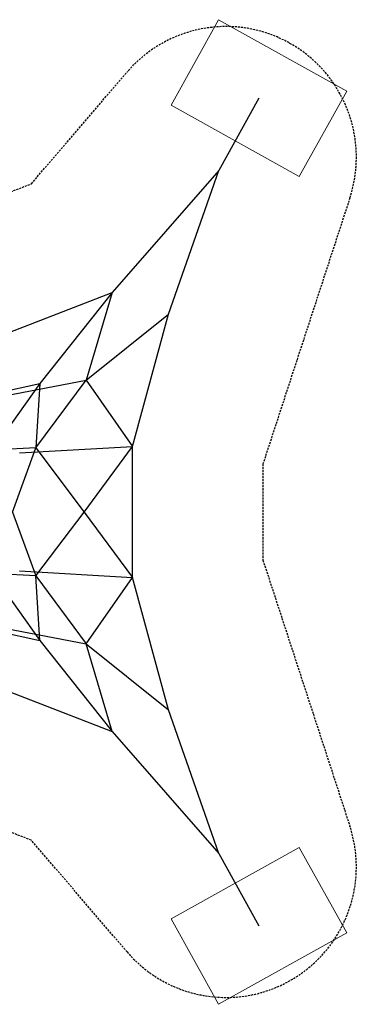
# Model space of a CAD drawing. Extents: x -619 to 619, y -604 to 603.
# Drawn here: x 206 to 619, y -603 to 603 of the extents above; entities that cross this region are included whole.
import ezdxf

# ---------------------------------------------------------------- set-up
doc = ezdxf.new("R2010")
doc.units = 0
doc.header["$LTSCALE"] = 5
doc.linetypes.add('GESTRICHELT', pattern=[0.75, 0.5, -0.25])
doc.layers.add('Richter-EN-Fallraum', color=3, linetype='GESTRICHELT', plot=False)
for name, color, linetype in [('Richter-OBERIRDISCH Seil', 102, 'Continuous'), ('Richter-Unterirdisch', 4, 'Continuous'), ('Richter-UNTERIRDISCH Beton', 4, 'Continuous')]:
    doc.layers.add(name, color=color, linetype=linetype)

# ---------------------------------------------------------------- blocks, each defined once
blk = doc.blocks.new('13.03000')
at = {"layer": 'Richter-EN-Fallraum'}
blk.add_lwpolyline([(338.1, -539), (220.5, -402.1), (121.9, -364), (41.7, -348.7), (-41.7, -348.7), (-121.9, -364), (-220.5, -402.1), (-338.1, -539, -0.820364), (-611.6, -385), (-504.9, -59), (-504.9, 59), (-611.5, 384.8, -0.820944), (-338.1, 539), (-220.6, 402.1), (-121.9, 364), (-41.7, 348.7), (41.7, 348.7), (121.9, 364), (220.6, 402.1), (338.1, 539, -0.820368), (611.6, 385), (504.9, 59), (504.9, -59), (611.5, -384.8, -0.820944)], format="xyb", close=True, dxfattribs=at)
at = {"layer": 'Richter-OBERIRDISCH Seil'}
for p, q in [((450.7, 418.4), (319.6, 268.8)), ((389.1, 242.4), (450.7, 418.4)), ((166.1, 209.5), (319.6, 268.8)), ((319.6, 268.8), (231, 157.6)), ((319.6, 268.8), (287.9, 161.5)), ((287.9, 161.5), (389.1, 242.4)), ((344.9, 80.4), (389.1, 242.4)), ((122.1, 133.8), (231, 157.6)), ((159.9, 137.2), (287.9, 161.5)), ((231, 157.6), (168.7, 70)), ((226.1, 78.5), (287.9, 161.5)), ((231, 157.6), (226.1, 78.5)), ((287.9, 161.5), (344.9, 80.4)), ((226.1, 78.5), (128.5, 73.3)), ((197.4, 0), (226.1, 78.5)), ((206, 72.3), (344.9, 80.4)), ((226.1, 78.5), (285.5, 0)), ((285.5, 0), (344.9, 80.4)), ((344.9, -80.4), (344.9, 80.4)), ((197.4, 0), (226.1, -78.4)), ((226.1, -78.4), (285.5, 0)), ((285.5, 0), (344.9, -80.4)), ((168.7, -70), (231, -157.6)), ((206, -72.2), (344.9, -80.4)), ((226.1, -78.4), (128.5, -73.2)), ((231, -157.6), (226.1, -78.4)), ((226.1, -78.4), (287.9, -161.4)), ((287.9, -161.4), (344.9, -80.4)), ((389.1, -242.4), (344.9, -80.4)), ((122.1, -133.8), (231, -157.6)), ((159.9, -137.2), (287.9, -161.4)), ((231, -157.6), (319.6, -268.8)), ((287.9, -161.4), (389.1, -242.4)), ((319.6, -268.8), (287.9, -161.4)), ((166.1, -209.5), (319.6, -268.8)), ((450.7, -418.4), (389.1, -242.4)), ((319.6, -268.8), (450.7, -418.4))]:
    blk.add_line(p, q, dxfattribs=at)
at = {"layer": 'Richter-Unterirdisch'}
for p, q in [((500, 507), (450.7, 418.4)), ((450.7, -418.4), (500, -507))]:
    blk.add_line(p, q, dxfattribs=at)
at = {"layer": 'Richter-UNTERIRDISCH Beton', "linetype": 'Continuous', "lineweight": 0}
for p, q in [((450.4, 603.2), (392.2, 498.3)), ((607.8, 515.8), (450.4, 603.2)), ((549.5, 410.9), (607.8, 515.8)), ((392.2, 498.3), (549.5, 410.9)), ((392.2, -498.3), (549.5, -410.9)), ((549.5, -410.9), (607.8, -515.8)), ((450.4, -603.2), (392.2, -498.3)), ((607.8, -515.8), (450.4, -603.2))]:
    blk.add_line(p, q, dxfattribs=at)

msp = doc.modelspace()

# ---------------------------------------------------------------- block references
msp.add_blockref('13.03000', (0, 0))

doc.saveas('drawing.dxf')
